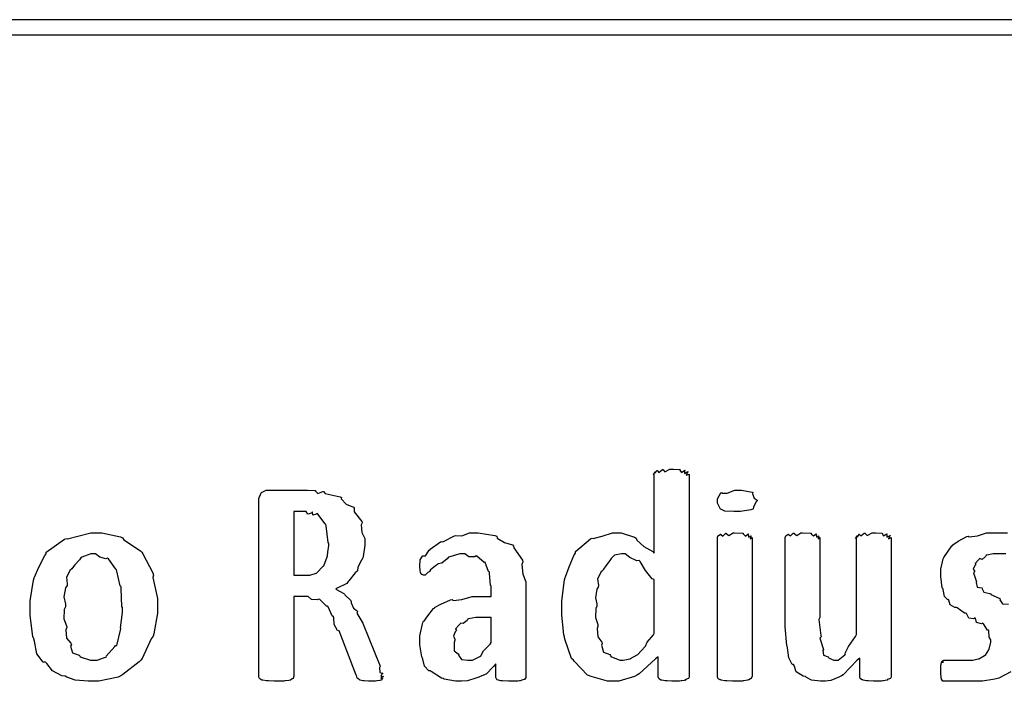
# Model space of a CAD drawing. Extents: x 0.18 to 8.09, y 0.52 to 9.56.
# Drawn here: x 2.28 to 2.92, y 8.75 to 9.18 of the extents above; entities that cross this region are included whole.
import ezdxf

# ---------------------------------------------------------------- set-up
doc = ezdxf.new("R2010")
doc.units = 0
doc.layers.get('0').update_dxf_attribs({"linetype": 'CONTINUOUS'})

msp = doc.modelspace()

# ---------------------------------------------------------------- linework, layer by layer
at = {"color": 0}
for points in [[(0.180013, 9.16808), (8.08919, 9.16808), (8.08919, 9.17806), (0.180013, 9.17806), (0.180013, 9.16808)], [(2.7136, 8.74804), (2.7136, 8.74772), (2.71322, 8.74685), (2.71317, 8.74675), (2.71257, 8.74664), (2.71083, 8.74593), (2.71143, 8.74567), (2.71143, 8.74567), (2.71067, 8.74561), (2.70871, 8.74528), (2.70839, 8.74522), (2.70731, 8.74517), (2.70454, 8.74501), (2.70361, 8.74501), (2.70242, 8.74501), (2.69917, 8.74522), (2.69883, 8.74522), (2.69803, 8.74522), (2.69581, 8.74567), (2.69558, 8.74567), (2.69515, 8.74567), (2.69396, 8.74664), (2.69385, 8.74675), (2.69374, 8.74675), (2.69342, 8.74789), (2.69342, 8.74826), (2.69342, 8.76107), (2.69168, 8.75965), (2.68093, 8.74989), (2.67974, 8.74914), (2.6779, 8.7481), (2.66754, 8.74501), (2.66411, 8.74501), (2.66021, 8.74501), (2.64958, 8.7481), (2.64849, 8.74869), (2.64703, 8.74908), (2.63851, 8.75786), (2.63786, 8.7589), (2.63656, 8.75999), (2.63232, 8.77268), (2.632, 8.77408), (2.63157, 8.77544), (2.63026, 8.78831), (2.63026, 8.79254), (2.63026, 8.79764), (2.63206, 8.81142), (2.63243, 8.81293), (2.63265, 8.81347), (2.63499, 8.82004), (2.6384, 8.82769), (2.63917, 8.82878), (2.63917, 8.82986), (2.64914, 8.83822), (2.65022, 8.83876), (2.65082, 8.83849), (2.65668, 8.84006), (2.66351, 8.84224), (2.66585, 8.84224), (2.66911, 8.84224), (2.6779, 8.83936), (2.67887, 8.83876), (2.67931, 8.83735), (2.68403, 8.83333), (2.68983, 8.82992), (2.69081, 8.82878), (2.69081, 8.88064), (2.69069, 8.88053), (2.69026, 8.88015), (2.69114, 8.88206), (2.69125, 8.88217), (2.69114, 8.882), (2.69119, 8.88118), (2.69276, 8.88303), (2.69299, 8.88303), (2.69287, 8.88282), (2.69374, 8.88178), (2.69629, 8.88368), (2.69667, 8.88368), (2.69656, 8.88351), (2.69775, 8.88217), (2.70101, 8.8839), (2.7021, 8.8839), (2.7035, 8.8839), (2.70736, 8.88374), (2.70774, 8.88368), (2.70763, 8.88331), (2.70861, 8.88172), (2.71078, 8.88314), (2.71099, 8.88303), (2.71072, 8.88265), (2.71067, 8.88108), (2.71283, 8.88226), (2.71294, 8.88217), (2.71251, 8.88172), (2.71175, 8.87993), (2.7136, 8.88064), (2.7136, 8.88064), (2.7136, 8.74804)], [(2.51346, 8.74804), (2.51297, 8.74789), (2.51178, 8.74701), (2.51303, 8.74675), (2.51303, 8.74675), (2.51264, 8.74669), (2.51187, 8.74576), (2.51172, 8.74567), (2.51107, 8.74561), (2.50939, 8.74528), (2.50911, 8.74522), (2.50819, 8.74517), (2.50558, 8.74501), (2.50478, 8.74501), (2.50375, 8.74501), (2.50088, 8.74522), (2.50065, 8.74522), (2.5, 8.74522), (2.49821, 8.74582), (2.49804, 8.74588), (2.49767, 8.74588), (2.49664, 8.74685), (2.49653, 8.74696), (2.49631, 8.74696), (2.49571, 8.74875), (2.49567, 8.74892), (2.48438, 8.778), (2.48329, 8.77832), (2.48107, 8.78212), (2.48096, 8.78646), (2.48068, 8.78711), (2.47982, 8.78776), (2.47715, 8.79378), (2.47678, 8.79428), (2.47607, 8.79417), (2.47168, 8.79861), (2.47114, 8.79883), (2.47011, 8.79833), (2.46625, 8.79861), (2.46419, 8.80057), (2.46354, 8.80057), (2.45486, 8.80057), (2.45486, 8.74804), (2.45458, 8.74794), (2.45432, 8.74685), (2.45421, 8.74675), (2.45367, 8.74658), (2.45247, 8.74576), (2.45226, 8.74567), (2.4515, 8.74561), (2.44917, 8.74528), (2.44879, 8.74522), (2.44814, 8.74517), (2.44456, 8.74501), (2.44336, 8.74501), (2.44194, 8.74501), (2.4381, 8.74522), (2.43772, 8.74522), (2.43685, 8.74528), (2.43446, 8.74567), (2.43425, 8.74567), (2.43381, 8.74571), (2.4324, 8.74664), (2.43229, 8.74675), (2.43229, 8.74675), (2.43186, 8.74772), (2.43186, 8.74804), (2.43186, 8.86328), (2.43186, 8.86458), (2.43326, 8.86828), (2.4336, 8.86849), (2.4336, 8.86849), (2.43653, 8.87001), (2.4375, 8.87001), (2.46181, 8.87001), (2.4636, 8.87001), (2.46847, 8.86985), (2.46897, 8.86979), (2.46886, 8.86947), (2.47049, 8.86783), (2.47374, 8.86925), (2.47418, 8.86914), (2.47521, 8.86789), (2.48503, 8.86572), (2.48589, 8.86524), (2.48574, 8.86436), (2.48893, 8.86106), (2.49376, 8.85906), (2.49436, 8.85829), (2.49436, 8.8559), (2.49924, 8.84967), (2.49957, 8.84874), (2.49892, 8.8475), (2.49929, 8.84239), (2.50131, 8.83837), (2.50131, 8.83703), (2.50131, 8.83421), (2.50022, 8.82661), (2.5, 8.82574), (2.49897, 8.82437), (2.49675, 8.81961), (2.49642, 8.81739), (2.4961, 8.81685), (2.49496, 8.81603), (2.49078, 8.81082), (2.49024, 8.81033), (2.48942, 8.80908), (2.48313, 8.80588), (2.48242, 8.80556), (2.48232, 8.80528), (2.48742, 8.80246), (2.48785, 8.80208), (2.48822, 8.80165), (2.49208, 8.79779), (2.4924, 8.79731), (2.49235, 8.79628), (2.49388, 8.79292), (2.49621, 8.79124), (2.49653, 8.79058), (2.4961, 8.78965), (2.49989, 8.7831), (2.50022, 8.78233), (2.51129, 8.75499), (2.51085, 8.75413), (2.51107, 8.75082), (2.51292, 8.75043), (2.51303, 8.75022), (2.51258, 8.74994), (2.51183, 8.74838), (2.51346, 8.74815), (2.51346, 8.74804)], [(2.75819, 8.86307), (2.75743, 8.86219), (2.75592, 8.85889), (2.75558, 8.85781), (2.75537, 8.85764), (2.75412, 8.85726), (2.74724, 8.85612), (2.74496, 8.85612), (2.74294, 8.85612), (2.73708, 8.85644), (2.73519, 8.85721), (2.73475, 8.85742), (2.7341, 8.85758), (2.73215, 8.86171), (2.73215, 8.86307), (2.73215, 8.86442), (2.73449, 8.86828), (2.73497, 8.86849), (2.73503, 8.86817), (2.73861, 8.86811), (2.74365, 8.87001), (2.74539, 8.87001), (2.74789, 8.87001), (2.75493, 8.86876), (2.75537, 8.86849), (2.75515, 8.86774), (2.75629, 8.86496), (2.75819, 8.86356), (2.75819, 8.86307)], [(2.47765, 8.83529), (2.47726, 8.83594), (2.47601, 8.84685), (2.47569, 8.84765), (2.47521, 8.84804), (2.47049, 8.85449), (2.46983, 8.85482), (2.46929, 8.85439), (2.46712, 8.85379), (2.4669, 8.85568), (2.46679, 8.85568), (2.46636, 8.85514), (2.46403, 8.85433), (2.46283, 8.85612), (2.46246, 8.85612), (2.45486, 8.85612), (2.45486, 8.81446), (2.46376, 8.81446), (2.46528, 8.81446), (2.4694, 8.81575), (2.46983, 8.81597), (2.46983, 8.81597), (2.47385, 8.8201), (2.47418, 8.82053), (2.47439, 8.82053), (2.47661, 8.82644), (2.47678, 8.82704), (2.47678, 8.82704), (2.477, 8.82949), (2.47765, 8.83388), (2.47765, 8.83529)], [(2.36546, 8.79449), (2.36546, 8.7895), (2.36307, 8.77604), (2.36262, 8.77453), (2.36128, 8.77289), (2.35547, 8.76004), (2.3546, 8.7589), (2.35346, 8.75782), (2.34267, 8.74935), (2.34136, 8.74869), (2.33968, 8.74778), (2.3271, 8.74501), (2.32292, 8.74501), (2.32004, 8.74501), (2.31153, 8.74582), (2.30615, 8.74772), (2.3049, 8.74826), (2.3029, 8.74854), (2.29676, 8.75185), (2.29297, 8.75662), (2.2921, 8.7576), (2.29064, 8.7576), (2.2864, 8.76297), (2.28494, 8.77132), (2.2845, 8.77279), (2.2839, 8.77431), (2.28213, 8.78814), (2.28213, 8.79275), (2.28213, 8.79775), (2.28429, 8.81119), (2.28472, 8.81272), (2.28494, 8.81326), (2.28765, 8.81967), (2.29167, 8.82726), (2.29254, 8.82835), (2.29254, 8.82943), (2.30464, 8.83794), (2.30599, 8.83854), (2.30647, 8.83832), (2.31338, 8.84006), (2.32183, 8.84224), (2.32465, 8.84224), (2.3291, 8.84224), (2.34115, 8.83951), (2.34244, 8.83897), (2.34332, 8.83757), (2.35439, 8.83051), (2.35525, 8.82943), (2.35579, 8.82835), (2.36242, 8.81597), (2.36285, 8.81446), (2.36231, 8.81299), (2.36546, 8.79915), (2.36546, 8.79449)], [(2.60672, 8.74804), (2.60672, 8.74756), (2.60579, 8.74621), (2.60562, 8.7461), (2.60482, 8.74604), (2.60292, 8.74533), (2.6026, 8.74522), (2.60146, 8.74517), (2.59787, 8.74501), (2.59674, 8.74501), (2.59532, 8.74501), (2.59142, 8.74522), (2.5911, 8.74522), (2.59028, 8.74528), (2.588, 8.74604), (2.58783, 8.7461), (2.58763, 8.7461), (2.58697, 8.74756), (2.58697, 8.74804), (2.58697, 8.75651), (2.58556, 8.75472), (2.58068, 8.74978), (2.57688, 8.7481), (2.5759, 8.74761), (2.57406, 8.74701), (2.56842, 8.74533), (2.56456, 8.74501), (2.56332, 8.74501), (2.5606, 8.74501), (2.55322, 8.74647), (2.55246, 8.74675), (2.55154, 8.74696), (2.54476, 8.75142), (2.54422, 8.75196), (2.54324, 8.75196), (2.54036, 8.75489), (2.53933, 8.75944), (2.53901, 8.76019), (2.53857, 8.76096), (2.53728, 8.76888), (2.53728, 8.77149), (2.53728, 8.77468), (2.53922, 8.78342), (2.53965, 8.78429), (2.53988, 8.78424), (2.54249, 8.78782), (2.54622, 8.79264), (2.54704, 8.79318), (2.54699, 8.79329), (2.55106, 8.79557), (2.5574, 8.79833), (2.55854, 8.79861), (2.55903, 8.79796), (2.56478, 8.79861), (2.57161, 8.80057), (2.57394, 8.80057), (2.58393, 8.80057), (2.58393, 8.80751), (2.5835, 8.80778), (2.58301, 8.81575), (2.58285, 8.8164), (2.58236, 8.81694), (2.58014, 8.82269), (2.57981, 8.82314), (2.57937, 8.82286), (2.57471, 8.82682), (2.57417, 8.82704), (2.57324, 8.82644), (2.56928, 8.82644), (2.56674, 8.82835), (2.56592, 8.82835), (2.56347, 8.82835), (2.55686, 8.82656), (2.55615, 8.82617), (2.55524, 8.82508), (2.5516, 8.82243), (2.54932, 8.82183), (2.54878, 8.8214), (2.54758, 8.82064), (2.54432, 8.81803), (2.54363, 8.81694), (2.54335, 8.81663), (2.54249, 8.81614), (2.54069, 8.81446), (2.5401, 8.81446), (2.53976, 8.81446), (2.5389, 8.81483), (2.53879, 8.81489), (2.53857, 8.81494), (2.53797, 8.81586), (2.53792, 8.81597), (2.53782, 8.81603), (2.53749, 8.81776), (2.53749, 8.81793), (2.53749, 8.81793), (2.53728, 8.81988), (2.53728, 8.82053), (2.53728, 8.82053), (2.53743, 8.82422), (2.53749, 8.82443), (2.53749, 8.82443), (2.53901, 8.82682), (2.53922, 8.82704), (2.53922, 8.82704), (2.5409, 8.82715), (2.54346, 8.83074), (2.544, 8.83117), (2.54394, 8.83143), (2.55083, 8.83621), (2.5516, 8.83658), (2.55225, 8.83632), (2.56006, 8.84028), (2.56093, 8.8405), (2.56093, 8.84039), (2.56489, 8.84028), (2.56972, 8.84224), (2.57135, 8.84224), (2.57542, 8.84224), (2.58649, 8.84044), (2.58763, 8.84006), (2.588, 8.83876), (2.59272, 8.83589), (2.59799, 8.83431), (2.59868, 8.83356), (2.5989, 8.83247), (2.60444, 8.82422), (2.60476, 8.82314), (2.60411, 8.82146), (2.60471, 8.81521), (2.60672, 8.81011), (2.60672, 8.80838), (2.60672, 8.74804)], [(2.75493, 8.74804), (2.75467, 8.74794), (2.75439, 8.74685), (2.75429, 8.74675), (2.75379, 8.74664), (2.75276, 8.74599), (2.75256, 8.74588), (2.75179, 8.74576), (2.7494, 8.74528), (2.74908, 8.74522), (2.74843, 8.74517), (2.74468, 8.74501), (2.74343, 8.74501), (2.74208, 8.74501), (2.73833, 8.74522), (2.73801, 8.74522), (2.73714, 8.74528), (2.73454, 8.74582), (2.73432, 8.74588), (2.73389, 8.74588), (2.73264, 8.74669), (2.73258, 8.74675), (2.73258, 8.74675), (2.73215, 8.74772), (2.73215, 8.74804), (2.73215, 8.83919), (2.73215, 8.83919), (2.73247, 8.84022), (2.73258, 8.84028), (2.73258, 8.84028), (2.7341, 8.84131), (2.73432, 8.84136), (2.73432, 8.84104), (2.73568, 8.84011), (2.73762, 8.84201), (2.73801, 8.84201), (2.73796, 8.84174), (2.73969, 8.8405), (2.74246, 8.84224), (2.74343, 8.84224), (2.74343, 8.84224), (2.74869, 8.84207), (2.74908, 8.84201), (2.74908, 8.84153), (2.75065, 8.84006), (2.75233, 8.84147), (2.75256, 8.84136), (2.75239, 8.84093), (2.75276, 8.83925), (2.75429, 8.84033), (2.75429, 8.84028), (2.75401, 8.83985), (2.75369, 8.83832), (2.75493, 8.83919), (2.75493, 8.83919), (2.75493, 8.74804)], [(2.84603, 8.74804), (2.84603, 8.74772), (2.84565, 8.74685), (2.8456, 8.74675), (2.845, 8.74669), (2.84326, 8.7461), (2.84386, 8.74588), (2.84386, 8.74588), (2.84304, 8.74582), (2.84093, 8.74528), (2.8406, 8.74522), (2.83957, 8.74517), (2.83658, 8.74501), (2.83561, 8.74501), (2.83436, 8.74501), (2.83094, 8.74522), (2.83062, 8.74522), (2.82981, 8.74522), (2.82758, 8.74582), (2.82736, 8.74588), (2.82699, 8.74588), (2.8259, 8.74669), (2.82585, 8.74675), (2.82574, 8.74675), (2.82542, 8.74772), (2.82542, 8.74804), (2.82542, 8.76019), (2.82379, 8.75879), (2.81446, 8.74914), (2.81347, 8.74849), (2.81174, 8.74767), (2.80647, 8.74544), (2.8029, 8.74501), (2.80176, 8.74501), (2.79975, 8.74501), (2.79372, 8.74576), (2.79058, 8.74756), (2.78982, 8.74804), (2.78825, 8.74826), (2.78381, 8.75119), (2.7825, 8.75526), (2.78201, 8.75608), (2.78125, 8.75608), (2.77886, 8.76031), (2.7781, 8.76693), (2.77789, 8.76801), (2.77756, 8.76844), (2.77658, 8.78065), (2.77658, 8.78472), (2.77658, 8.83919), (2.77658, 8.83919), (2.77692, 8.84022), (2.77701, 8.84028), (2.77701, 8.84028), (2.77854, 8.84131), (2.77875, 8.84136), (2.77875, 8.8411), (2.78011, 8.84022), (2.78185, 8.84201), (2.78244, 8.84201), (2.78239, 8.84174), (2.78413, 8.8405), (2.78689, 8.84224), (2.78788, 8.84224), (2.78788, 8.84224), (2.79312, 8.84207), (2.79351, 8.84201), (2.79351, 8.84153), (2.79508, 8.84017), (2.79676, 8.84147), (2.79699, 8.84136), (2.79682, 8.84093), (2.79719, 8.83925), (2.79872, 8.84033), (2.79872, 8.84028), (2.79844, 8.83985), (2.79812, 8.83832), (2.79937, 8.83919), (2.79937, 8.83919), (2.79937, 8.78668), (2.79861, 8.78538), (2.79992, 8.7749), (2.80003, 8.77408), (2.79932, 8.77322), (2.80154, 8.76644), (2.80176, 8.76585), (2.80132, 8.76519), (2.80176, 8.76204), (2.80469, 8.76096), (2.80501, 8.76064), (2.80528, 8.76019), (2.80849, 8.7589), (2.80957, 8.7589), (2.81119, 8.7589), (2.81554, 8.76237), (2.81608, 8.76303), (2.81575, 8.76335), (2.81808, 8.76785), (2.8226, 8.77425), (2.82324, 8.77561), (2.82324, 8.83919), (2.82314, 8.83903), (2.82269, 8.83843), (2.82357, 8.84022), (2.82368, 8.84028), (2.82357, 8.84011), (2.82362, 8.83936), (2.82519, 8.84131), (2.82542, 8.84136), (2.82531, 8.84119), (2.82617, 8.84022), (2.82835, 8.84201), (2.8291, 8.84201), (2.829, 8.84185), (2.83018, 8.8405), (2.83344, 8.84224), (2.83453, 8.84224), (2.83594, 8.84224), (2.83979, 8.84207), (2.84017, 8.84201), (2.84006, 8.84169), (2.84104, 8.84017), (2.84321, 8.84147), (2.84343, 8.84136), (2.84315, 8.84099), (2.8431, 8.83925), (2.84526, 8.84039), (2.84538, 8.84028), (2.845, 8.8399), (2.84418, 8.83832), (2.84603, 8.83919), (2.84603, 8.83919), (2.84603, 8.74804)], [(2.34244, 8.7934), (2.34201, 8.79406), (2.34169, 8.80583), (2.34158, 8.80686), (2.3411, 8.8074), (2.33886, 8.81717), (2.33854, 8.81793), (2.33811, 8.81847), (2.33328, 8.82508), (2.33268, 8.82553), (2.3316, 8.82519), (2.32764, 8.82628), (2.32488, 8.82835), (2.324, 8.82835), (2.32183, 8.82835), (2.31592, 8.82617), (2.31532, 8.82574), (2.3144, 8.8246), (2.31142, 8.82135), (2.30979, 8.81933), (2.30946, 8.81858), (2.30821, 8.81765), (2.30583, 8.8131), (2.30638, 8.80881), (2.30621, 8.80772), (2.30524, 8.80615), (2.3041, 8.80024), (2.30512, 8.79546), (2.30512, 8.79383), (2.30436, 8.7921), (2.30414, 8.78597), (2.30583, 8.78125), (2.30599, 8.78017), (2.30539, 8.77869), (2.30587, 8.77333), (2.30865, 8.76992), (2.30903, 8.7691), (2.30854, 8.76807), (2.30985, 8.76372), (2.31407, 8.76221), (2.31467, 8.76172), (2.31489, 8.76101), (2.32156, 8.7589), (2.32379, 8.7589), (2.32585, 8.7589), (2.33143, 8.7609), (2.33203, 8.76129), (2.33192, 8.76156), (2.33751, 8.76768), (2.33789, 8.76844), (2.33876, 8.76844), (2.34115, 8.77849), (2.34136, 8.77951), (2.34119, 8.78), (2.34244, 8.7901), (2.34244, 8.7934)], [(2.69081, 8.81164), (2.68951, 8.81213), (2.68506, 8.81749), (2.68158, 8.82335), (2.68083, 8.824), (2.67936, 8.82394), (2.67481, 8.82607), (2.67182, 8.82835), (2.67085, 8.82835), (2.66932, 8.82835), (2.66476, 8.82758), (2.66314, 8.82585), (2.6626, 8.82531), (2.66178, 8.82411), (2.65901, 8.82058), (2.6575, 8.81831), (2.65717, 8.81749), (2.65597, 8.81663), (2.65375, 8.81201), (2.65429, 8.80767), (2.65414, 8.80664), (2.65321, 8.80524), (2.65224, 8.79975), (2.65326, 8.79568), (2.65326, 8.79428), (2.6525, 8.79258), (2.65229, 8.78668), (2.65381, 8.78212), (2.65392, 8.78103), (2.65332, 8.77951), (2.65381, 8.77403), (2.65642, 8.77061), (2.65674, 8.76975), (2.65625, 8.76861), (2.65756, 8.76406), (2.66162, 8.76247), (2.66217, 8.76193), (2.66233, 8.76118), (2.66835, 8.7589), (2.67042, 8.7589), (2.67042, 8.7589), (2.67481, 8.75965), (2.67518, 8.75976), (2.67529, 8.75988), (2.67953, 8.76226), (2.67996, 8.76258), (2.67996, 8.76258), (2.68474, 8.76747), (2.68517, 8.76801), (2.68517, 8.76801), (2.68619, 8.77067), (2.69026, 8.7755), (2.69081, 8.77626), (2.69081, 8.81164)], [(2.58393, 8.78668), (2.57568, 8.78668), (2.57394, 8.78668), (2.56922, 8.78581), (2.56874, 8.7856), (2.56819, 8.78478), (2.56565, 8.78288), (2.56418, 8.78299), (2.56396, 8.78276), (2.56304, 8.78207), (2.56065, 8.77935), (2.56119, 8.77826), (2.56114, 8.778), (2.56044, 8.7774), (2.55925, 8.77453), (2.56028, 8.77257), (2.56028, 8.77192), (2.55968, 8.7704), (2.55979, 8.76497), (2.56244, 8.76303), (2.56287, 8.76237), (2.56267, 8.76204), (2.56451, 8.75933), (2.56862, 8.7589), (2.57004, 8.7589), (2.57183, 8.7589), (2.57667, 8.76129), (2.57721, 8.76172), (2.57721, 8.76172), (2.57894, 8.76497), (2.58333, 8.76942), (2.58393, 8.7704), (2.58393, 8.78668)]]:
    msp.add_lwpolyline(points, close=True, dxfattribs=at)
for points in [[(2.92443, 8.75119), (2.91656, 8.74707), (2.91558, 8.74675), (2.91385, 8.74631), (2.90588, 8.74501), (2.90321, 8.74501), (2.90121, 8.74501), (2.89665, 8.74501), (2.89518, 8.74501), (2.8935, 8.74501), (2.88971, 8.74501), (2.88846, 8.74501), (2.88715, 8.74501), (2.88422, 8.74501), (2.88325, 8.74501), (2.88249, 8.74501), (2.88075, 8.74501), (2.88021, 8.74501), (2.87989, 8.74501), (2.87896, 8.74647), (2.8789, 8.74675), (2.87879, 8.74696), (2.87847, 8.75071), (2.87847, 8.75196), (2.87847, 8.75196), (2.87847, 8.75439), (2.87847, 8.75521), (2.87847, 8.75521), (2.87885, 8.75726), (2.8789, 8.75738), (2.8789, 8.75738), (2.87944, 8.75846), (2.87956, 8.75846), (2.87956, 8.75814), (2.87983, 8.75711), (2.88026, 8.7589), (2.88043, 8.7589), (2.88043, 8.7589), (2.88206, 8.7589), (2.8826, 8.7589), (2.8826, 8.7589), (2.88536, 8.7589), (2.88629, 8.7589), (2.88629, 8.7589), (2.89019, 8.7589), (2.8915, 8.7589), (2.8915, 8.7589), (2.89654, 8.7589), (2.89822, 8.7589), (2.89953, 8.7589), (2.90306, 8.75965), (2.90343, 8.75976), (2.90343, 8.75976), (2.90722, 8.76193), (2.90756, 8.76215), (2.90771, 8.76215), (2.91, 8.76568), (2.91015, 8.76606), (2.91015, 8.76606), (2.91124, 8.77061), (2.91124, 8.77214), (2.91124, 8.77214), (2.91021, 8.77393), (2.90994, 8.778), (2.90972, 8.77843), (2.90918, 8.77843), (2.90642, 8.78267), (2.90603, 8.78299), (2.90517, 8.78271), (2.90192, 8.78358), (2.90132, 8.78624), (2.90082, 8.78646), (2.90018, 8.78597), (2.89681, 8.78629), (2.89529, 8.78928), (2.89475, 8.7895), (2.89404, 8.78956), (2.88917, 8.79308), (2.88867, 8.7934), (2.88775, 8.79329), (2.88465, 8.79497), (2.88385, 8.79813), (2.88346, 8.79861), (2.88319, 8.79844), (2.88081, 8.80046), (2.87999, 8.80512), (2.87978, 8.80578), (2.87944, 8.8061), (2.87847, 8.81353), (2.87847, 8.81597), (2.87847, 8.81847), (2.8801, 8.82519), (2.88043, 8.82596), (2.88043, 8.82596), (2.88564, 8.83365), (2.88629, 8.83421), (2.88629, 8.83436), (2.88986, 8.83681), (2.89546, 8.83974), (2.89649, 8.84006), (2.89714, 8.83946), (2.9025, 8.84022), (2.90853, 8.84224), (2.9106, 8.84224), (2.91233, 8.84224), (2.91624, 8.84224), (2.91754, 8.84224), (2.91754, 8.84224), (2.92225, 8.84224)], [(2.92101, 8.82835), (2.91932, 8.82835), (2.91553, 8.82835), (2.91428, 8.82835), (2.91276, 8.82835), (2.90864, 8.82764), (2.90821, 8.82747), (2.90782, 8.82671), (2.90554, 8.82482), (2.90403, 8.82531), (2.90386, 8.82508), (2.9031, 8.82443), (2.90104, 8.8221), (2.90147, 8.8215), (2.90147, 8.8214), (2.90088, 8.82081), (2.89962, 8.81831), (2.90061, 8.81722), (2.90061, 8.81685), (2.8999, 8.81603), (2.90169, 8.81076), (2.90192, 8.81033), (2.90158, 8.80963), (2.9024, 8.80669), (2.90539, 8.8061), (2.90582, 8.80578), (2.9056, 8.80556), (2.90662, 8.80328), (2.91069, 8.80257), (2.91124, 8.80231), (2.91129, 8.80192), (2.91678, 8.79937), (2.91732, 8.79904), (2.9171, 8.79839), (2.91894, 8.79562), (2.92285, 8.79551)]]:
    msp.add_lwpolyline(points, dxfattribs=at)

doc.saveas('drawing.dxf')
